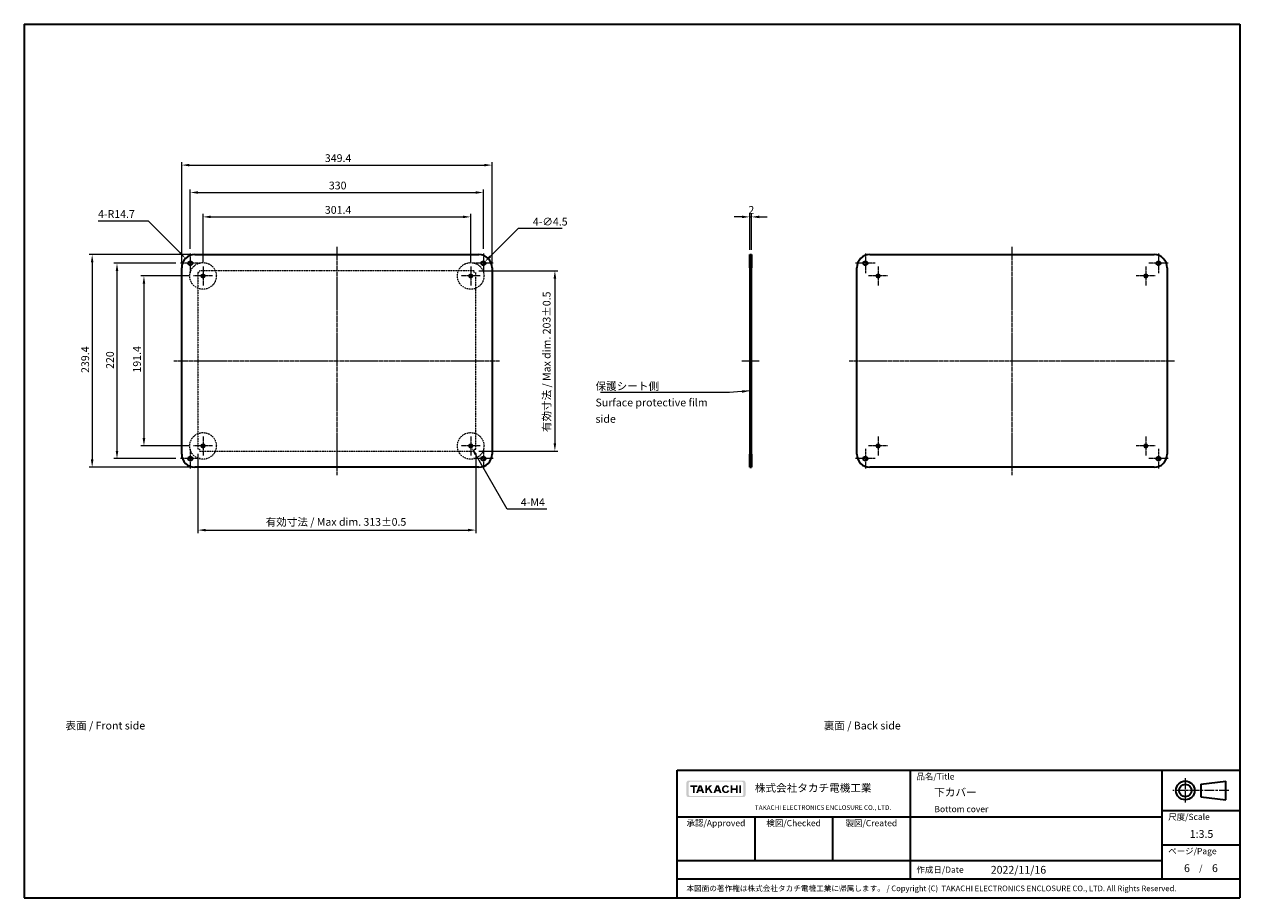
# Model space of a CAD drawing. Units: millimetres. Extents: x 0 to 7740, y 0 to 1686.
# Drawn here: x 6371 to 7740, y 0 to 984 of the extents above; entities that cross this region are included whole.
import ezdxf
from ezdxf.enums import TextEntityAlignment as Align

# ---------------------------------------------------------------- set-up
doc = ezdxf.new("R2010")
doc.units = ezdxf.units.MM
doc.header["$LTSCALE"] = 0.6666666666666666
doc.linetypes.add('CHAIN', pattern=[0.35429999999999995, 0.2362, -0.0295, 0.0591, -0.0295])
doc.linetypes.add('DASH_DOUBLE_DOT', pattern=[0.43979999999999997, 0.24, -0.06, 0.0098, -0.06, 0.01, -0.06])
doc.layers.get('Defpoints').update_dxf_attribs({"lineweight": 25})
for name, color, linetype, lineweight in [('Border (ISO)', 7, 'Continuous', 35), ('Center Mark (ISO)', 131, 'Continuous', 18), ('Centerline (ISO)', 131, 'Continuous', 18), ('Dimension (ISO)', 7, 'Continuous', 18), ('Dimension (ISO) @ 1', 7, 'Continuous', 18), ('Hatch (ISO)', 1, 'Continuous', 18), ('Sketch Geometry (ISO)', 7, 'Continuous', 18), ('Symbol (ISO)', 7, 'Continuous', 18), ('Symbol (ISO) @ 1', 7, 'Continuous', 18), ('Title (ISO)', 7, 'Continuous', 35), ('Visible (ISO)', 7, 'Continuous', 35), ('Visible Narrow (ISO)', 7, 'Continuous', 25)]:
    doc.layers.add(name, color=color, linetype=linetype, lineweight=lineweight)
doc.styles.add('Note Text (TK)', font='MS PGothic.ttf')
doc.styles.add('文字スタイル40', font='MS PGothic.ttf')
doc.styles.add('文字スタイル67', font='arial.ttf')
doc.dimstyles.new('Default - Method 1b (TK)', dxfattribs={"dimscale": 0.6666666666666666, "dimtxt": 2.5, "dimasz": 2.5, "dimexe": 1, "dimexo": 1.499999999999999, "dimgap": 1, "dimtad": 1, "dimtoh": 1, "dimrnd": 1e-08, "dimdsep": 46, "dimtxsty": 'Note Text (TK)', "dimcen": 0.09, "dimdle": 5, "dimclrd": 100, "dimclre": 100, "dimclrt": 7, "dimadec": 1, "dimazin": 1, "dimtfac": 1, "dimtmove": 0, "dimatfit": 3, "dimfxl": 1, "dimtolj": 1, "dimlwd": -1, "dimlwe": -1, "dimarcsym": 0})
doc.dimstyles.new('Default - Method 1b (TK)$7', dxfattribs={"dimscale": 0.6666666666666666, "dimtxt": 2.5, "dimasz": 2.5, "dimexe": 1, "dimexo": 1.499999999999999, "dimgap": 1, "dimtad": 1, "dimtoh": 1, "dimrnd": 1e-08, "dimdsep": 46, "dimtxsty": 'Note Text (TK)', "dimcen": 0.09, "dimdle": 5, "dimclrd": 100, "dimclre": 100, "dimclrt": 7, "dimadec": 1, "dimazin": 1, "dimtfac": 1, "dimtmove": 0, "dimatfit": 3, "dimfxl": 1, "dimtolj": 1, "dimlwd": -1, "dimlwe": -1, "dimarcsym": 0})

# ---------------------------------------------------------------- blocks, each defined once
blk = doc.blocks.new('図面枠 tk図枠')
at = {"layer": 'Border (ISO)'}
for p, q in [((14.49999999999999, 289), (405.4999999999999, 289)), ((14.49999999999999, 289), (14.50000000000001, 8.000000000000007)), ((405.4999999999999, 289), (405.4999999999999, 8.000000000000007)), ((14.50000000000001, 8.000000000000007), (405.4999999999999, 8.000000000000007))]:
    blk.add_line(p, q, dxfattribs=at)
blk = doc.blocks.new('表題欄 tk表題欄')
at = {"layer": 'Hatch (ISO)'}
h = blk.add_hatch(color=256, dxfattribs=at)
edge = h.paths.add_edge_path(flags=0)
edge.add_arc((95.444849922821, 237.346881026017), 0.5958259999999996, 269.9999999999897, 360)
edge.add_line((96.040675922821, 237.3468810260171), (96.04067592282095, 240.7585970260168))
edge.add_arc((95.44484992282096, 240.7585970260169), 0.5958259999999996, 0, 90.0000000000068)
edge.add_line((95.44484992282091, 241.3544230260169), (79.00658192282103, 241.3544230260169))
edge.add_arc((79.00658192282103, 240.7585970260169), 0.5958259999999996, 90, 180)
edge.add_line((78.41075592282102, 240.7585970260168), (78.41075592282081, 237.3468810260171))
edge.add_arc((79.00658192282081, 237.3468810260168), 0.5958259999999996, 180, 270.0000000000205)
edge.add_line((79.00658192282103, 236.7510550260168), (95.44484992282091, 236.751055026017))
edge = h.paths.add_edge_path()
edge.add_line((77.70882392282107, 241.0034570260169), (77.70882392282107, 237.1020210260171))
edge.add_arc((78.41075592282097, 237.102021026017), 0.7019319999998935, 180, 270.000000000008)
edge.add_line((78.41075592282105, 236.4000890260172), (96.04067592282101, 236.4000890260172))
edge.add_arc((96.040675922821, 237.102021026017), 0.7019319999998921, 270, 360)
edge.add_line((96.7426079228209, 237.1020210260171), (96.74260792282098, 241.0034570260169))
edge.add_arc((96.04067592282107, 241.003457026017), 0.7019319999998921, 0, 90.00000000000873)
edge.add_line((96.04067592282095, 241.705389026017), (78.41075592282105, 241.7053890260169))
edge.add_arc((78.41075592282105, 241.0034570260169), 0.7019319999999984, 90.00000000000072, 180)
for points in [[(78.94128592282102, 240.1954190260171), (78.94128592282102, 239.7056990260171), (79.79013392282097, 239.7056990260171), (79.79013392282097, 237.7060090260171), (80.37779792282102, 237.7060090260171), (80.37779792282102, 239.7056990260171), (81.22664592282104, 239.7056990260171), (81.22664592282104, 240.1954190260171)], [(85.55355153134052, 237.7060090260171), (84.81294043548178, 238.9396854897348), (84.28739592282106, 238.3724785432585), (84.28739592282106, 237.7060090260171), (83.76502792282103, 237.7060090260171), (83.76502792282103, 240.1954190260171), (84.28739592282106, 240.1954190260171), (84.28739592282106, 239.1472136578642), (85.2586086041826, 240.1954190260171), (85.97643794456017, 240.1954190260171), (85.18872726044239, 239.3452627384302), (86.172817922821, 237.7060090260171)], [(91.96090243223207, 240.1954190260171), (91.96090243223207, 237.7060090260171), (92.4791894322321, 237.7060090260171), (92.4791894322321, 238.7058540260171), (93.63819343223211, 238.7058540260171), (93.63819343223211, 237.7060090260171), (94.15648043223207, 237.7060090260171), (94.15648043223207, 240.1954190260171), (93.63819343223211, 240.1954190260171), (93.63819343223211, 239.195574026017), (92.4791894322321, 239.195574026017), (92.4791894322321, 240.1954190260171)], [(94.71149643223212, 240.1954190260171), (94.71149643223212, 237.7060090260171), (95.2338644322322, 237.7060090260171), (95.2338644322322, 240.1954190260171)]]:
    blk.add_hatch(color=256, dxfattribs=at).paths.add_polyline_path(points)
h = blk.add_hatch(color=256, dxfattribs=at)
h.paths.add_polyline_path([(82.45967999495221, 238.7589070260171), (81.8218998506899, 238.7589070260171), (82.14078992282104, 239.627313026017)], flags=0)
h.paths.add_polyline_path([(82.64850318183746, 238.2447010260171), (81.63307666380464, 238.2447010260171), (81.43526189659153, 237.7060090260171), (80.81854592282102, 237.7060090260171), (81.73268992282102, 240.1954190260171), (82.54888992282102, 240.1954190260171), (83.46303392282098, 237.7060090260171), (82.84631794905052, 237.7060090260171)])
h = blk.add_hatch(color=256, dxfattribs=at)
h.paths.add_polyline_path([(87.39654585068993, 238.7589070260171), (88.03432599495216, 238.7589070260171), (87.71543592282107, 239.627313026017)], flags=0)
h.paths.add_polyline_path([(87.00990789659151, 237.7060090260171), (87.20772266380467, 238.2447010260171), (88.22314918183736, 238.2447010260171), (88.42096394905047, 237.7060090260171), (89.03767992282091, 237.7060090260171), (88.123535922821, 240.1954190260171), (87.30733592282104, 240.1954190260171), (86.39319192282105, 237.7060090260171)])
h = blk.add_hatch(color=256, dxfattribs=at)
edge = h.paths.add_edge_path()
edge.add_arc((90.39257192282079, 238.9507140260171), 1.273272000000011, 38.55054079078439, 336.5820184016556)
edge.add_line((91.56096443223191, 238.4446700260172), (91.04202846323602, 238.6694270587604))
edge.add_ellipse((90.392571922821, 238.9507140260171), major_axis=(0, -0.7998759999999119), ratio=0.8673469387756529, start_angle=128.5505407907963, end_angle=426.582018401653, ccw=False)
edge.add_line((90.96328818027123, 239.4055047731898), (91.38834540645578, 239.7442231660233))
at = {"layer": 'Title (ISO)'}
for p, q in [((74.70882392282105, 245.052739026017), (255.7088239228211, 245.052739026017)), ((74.70882392282105, 204.052739026017), (74.70882392282105, 245.052739026017)), ((149.7088239228211, 245.052739026017), (149.7088239228211, 210.052739026017)), ((230.7088239228211, 245.052739026017), (230.7088239228211, 210.052739026017)), ((255.7088239228211, 245.052739026017), (255.7088239228211, 204.052739026017)), ((243.2088239228211, 240.552739026017), (251.2088239228211, 241.552739026017)), ((243.2088239228211, 240.552739026017), (243.2088239228211, 236.552739026017)), ((251.2088239228211, 235.552739026017), (251.2088239228211, 241.552739026017)), ((243.2088239228211, 236.552739026017), (251.2088239228211, 235.552739026017)), ((230.7088239228211, 232.052739026017), (255.7088239228211, 232.052739026017)), ((74.70882392282105, 230.052739026017), (230.7088239228211, 230.0527390260171)), ((99.70882392282105, 230.052739026017), (99.70882392282108, 216.052739026017)), ((124.708823922821, 230.052739026017), (124.708823922821, 216.052739026017)), ((230.7088239228211, 221.052739026017), (255.7088239228211, 221.052739026017)), ((74.70882392282105, 216.052739026017), (230.7088239228211, 216.052739026017)), ((255.7088239228211, 210.052739026017), (74.70882392282105, 210.052739026017)), ((74.70882392282105, 204.052739026017), (255.7088239228211, 204.052739026017))]:
    blk.add_line(p, q, dxfattribs=at)
at = {"layer": 'Title (ISO)', "color": 4, "linetype": 'CHAIN', "lineweight": 18, "ltscale": 8.889559745788574}
blk.add_line((238.2088239228211, 242.5527390260171), (238.2088239228211, 234.552739026017), dxfattribs=at)
at = {"layer": 'Title (ISO)', "color": 4, "linetype": 'CHAIN', "lineweight": 18, "ltscale": 20.00163269042969}
blk.add_line((252.2088239228211, 238.552739026017), (234.2088239228211, 238.552739026017), dxfattribs=at)
at = {"layer": 'Title (ISO)'}
for radius in [3, 2]:
    blk.add_circle((238.2088239228211, 238.5527390260171), radius, dxfattribs=at)
at = {"layer": 'Title (ISO)', "color": 1, "char_height": 2.000000029802322, "line_spacing_factor": 1.5, "style": 'Note Text (TK)'}
for s, insert, attachment_point in [('\\fＭＳ Ｐゴシック|b0|i0;{\\H2.0000;品名/Title}', (151.708823922821, 243.052739026017), 4), ('\\fＭＳ Ｐゴシック|b0|i0;{\\H2.0000;尺度/Scale}', (232.7088239228211, 230.052739026017), 4), ('\\fＭＳ Ｐゴシック|b0|i0;{\\H2.0000;承認/Approved}', (87.20882392282105, 228.052739026017), 5), ('\\fＭＳ Ｐゴシック|b0|i0;{\\H2.0000;検図/Checked}', (112.208823922821, 228.0527390260171), 5), ('\\fＭＳ Ｐゴシック|b0|i0;{\\H2.0000;製図/Created}', (137.208823922821, 228.052739026017), 5), ('\\fＭＳ Ｐゴシック|b0|i0;{\\H2.0000;ページ/Page}', (232.7088239228211, 219.052739026017), 4), ('\\fＭＳ Ｐゴシック|b0|i0;{\\H2.0000;作成日/Date}', (151.708823922821, 213.052739026017), 4)]:
    blk.add_mtext(s, dxfattribs=dict(at, insert=insert, attachment_point=attachment_point))
at = {"layer": 'Title (ISO)', "color": 7, "line_spacing_factor": 1.5, "style": 'Note Text (TK)'}
for s, insert, char_height, attachment_point in [('株式会社タカチ電機工業', (99.74260792282095, 239.052739026017), 2.5, 4), ('\\fArial|b0|i0;{\\H1.4986;TAKACHI ELECTRONICS ENCLOSURE CO., LTD.}', (99.74260792282095, 233.052739026017), 1.49859994649887, 4), ('\\fＭＳ Ｐゴシック|b0|i0;{\\H2.0000;/}', (243.2088239228211, 213.5527390260171), 2.000000029802322, 5), ('\\fＭＳ Ｐゴシック|b0|i0;{\\H1.8000;本図面の著作権は株式会社タカチ電機工業に帰属します。 / Copyright (C)\xa0 TAKACHI ELECTRONICS ENCLOSURE CO., LTD. All Rights Reserved.}', (77.70882392282107, 207.052739026017), 1.800000071525573, 4)]:
    blk.add_mtext(s, dxfattribs=dict(at, insert=insert, char_height=char_height, attachment_point=attachment_point))
at = {"layer": 'Title (ISO)', "color": 7}
for tag, p, height, style in [('<品名>_001', (157.5383693773665, 236.6677958441988), 2.5, 'Note Text (TK)'), ('<Title>_001', (157.708823922821, 231.5520568828656), 2.000000029802322, '文字スタイル67'), ('<型番>_001', (157.6576875571527, 219.9930798731327), 3.000000119209289, '文字スタイル40'), ('<総ページ数>_001', (246.7997330137301, 212.302739026017), 2.5, 'Note Text (TK)'), ('作成日_001', (175.6250171046392, 211.7814322078352), 2.5, 'Note Text (TK)'), ('<ページ_No.>_001', (237.9488807410029, 212.302739026017), 2.5, 'Note Text (TK)')]:
    blk.add_attdef(tag, p, '', height=height, dxfattribs=dict(at, style=style))
at = {"layer": 'Title (ISO)', "color": 7, "style": 'Note Text (TK)'}
for tag, p in [('<尺度>', (243.2088239228211, 224.552739026017)), ('<部品サイズ>', (112.208823922821, 213.052739026017))]:
    blk.add_attdef(tag, text='', height=2.5, dxfattribs=at).set_placement(p, align=Align.MIDDLE_CENTER)
blk = doc.blocks.new('*D47')
at = {"layer": 'Defpoints', "color": 0}
for p in [(6897.786682689051, 824.930253218995), (6548.38668268905, 709.430253218995), (6897.786682689051, 709.430253218995)]:
    blk.add_point(p, dxfattribs=at)
at = {"layer": 'Dimension (ISO)', "color": 100}
for p, q in [((6548.38668268905, 714.680253218995), (6548.38668268905, 828.4302532189951)), ((6557.136682689051, 824.930253218995), (6889.03668268905, 824.930253218995)), ((6897.786682689051, 714.680253218995), (6897.786682689051, 828.4302532189951))]:
    blk.add_line(p, q, dxfattribs=at)
for points in [[(6557.136682689051, 826.3885865523285), (6557.136682689051, 823.4719198856616), (6548.38668268905, 824.930253218995)], [(6889.03668268905, 826.3885865523285), (6889.03668268905, 823.4719198856616), (6897.786682689051, 824.930253218995)]]:
    blk.add_solid(points, dxfattribs=at)
at = {"layer": 'Dimension (ISO)', "color": 7, "insert": (6709.588813370868, 832.805253218995), "char_height": 8.75, "attachment_point": 4, "style": 'Note Text (TK)'}
blk.add_mtext('\\A1;349.4', dxfattribs=at)
blk = doc.blocks.new('*D48')
at = {"layer": 'Defpoints', "color": 0}
for p in [(6888.086682689051, 794.0880326939046), (6558.086682689051, 725.430253218995), (6888.086682689051, 725.430253218995)]:
    blk.add_point(p, dxfattribs=at)
at = {"layer": 'Dimension (ISO)', "color": 100}
for p, q in [((6558.086682689051, 730.6802532189951), (6558.086682689051, 797.5880326939046)), ((6566.83668268905, 794.0880326939046), (6879.33668268905, 794.0880326939046)), ((6888.086682689051, 730.6802532189951), (6888.086682689051, 797.5880326939046))]:
    blk.add_line(p, q, dxfattribs=at)
for points in [[(6566.83668268905, 795.546366027238), (6566.83668268905, 792.6296993605713), (6558.086682689051, 794.0880326939046)], [(6879.33668268905, 795.546366027238), (6879.33668268905, 792.6296993605713), (6888.086682689051, 794.0880326939046)]]:
    blk.add_solid(points, dxfattribs=at)
at = {"layer": 'Dimension (ISO)', "color": 7, "insert": (6714.088103143595, 801.9630326939047), "char_height": 8.75, "attachment_point": 4, "style": 'Note Text (TK)'}
blk.add_mtext('\\A1;330', dxfattribs=at)
blk = doc.blocks.new('*D49')
at = {"layer": 'Defpoints', "color": 0}
for p in [(6873.786682689051, 766.6302532189948), (6572.386682689051, 710.8802532189948), (6873.786682689051, 710.8802532189948)]:
    blk.add_point(p, dxfattribs=at)
at = {"layer": 'Dimension (ISO)', "color": 100}
for p, q in [((6572.386682689051, 716.1302532189949), (6572.386682689051, 770.1302532189949)), ((6581.13668268905, 766.6302532189948), (6865.03668268905, 766.6302532189948)), ((6873.786682689051, 716.1302532189949), (6873.786682689051, 770.1302532189949))]:
    blk.add_line(p, q, dxfattribs=at)
for points in [[(6581.13668268905, 768.0885865523283), (6581.13668268905, 765.1719198856615), (6572.386682689051, 766.6302532189948)], [(6865.03668268905, 768.0885865523283), (6865.03668268905, 765.1719198856615), (6873.786682689051, 766.6302532189948)]]:
    blk.add_solid(points, dxfattribs=at)
at = {"layer": 'Dimension (ISO)', "color": 7, "insert": (6709.588813370868, 774.5052532189949), "char_height": 8.75, "attachment_point": 4, "style": 'Note Text (TK)'}
blk.add_mtext('\\A1;301.4', dxfattribs=at)
blk = doc.blocks.new('*D50')
at = {"layer": 'Defpoints', "color": 0}
for p in [(7189.979533071938, 766.6302532189948), (7187.979533071938, 724.1302532189949), (7189.979533071938, 724.1302532189949)]:
    blk.add_point(p, dxfattribs=at)
at = {"layer": 'Dimension (ISO)', "color": 100}
for p, q in [((7179.229533071939, 766.6302532189948), (7170.479533071939, 766.6302532189948)), ((7187.979533071938, 729.3802532189949), (7187.979533071938, 770.1302532189949)), ((7187.979533071938, 766.6302532189948), (7189.979533071938, 766.6302532189948)), ((7189.979533071938, 729.3802532189949), (7189.979533071938, 770.1302532189949)), ((7198.729533071939, 766.6302532189948), (7207.479533071939, 766.6302532189948))]:
    blk.add_line(p, q, dxfattribs=at)
for points in [[(7179.229533071939, 768.0885865523283), (7179.229533071939, 765.1719198856615), (7187.979533071938, 766.6302532189948)], [(7198.729533071939, 768.0885865523283), (7198.729533071939, 765.1719198856615), (7189.979533071938, 766.6302532189948)]]:
    blk.add_solid(points, dxfattribs=at)
at = {"layer": 'Dimension (ISO)', "color": 7, "insert": (7186.444021708303, 774.5052532189949), "char_height": 8.75, "attachment_point": 4, "style": 'Note Text (TK)'}
blk.add_mtext('\\A1;2', dxfattribs=at)
blk = doc.blocks.new('*D51')
at = {"layer": 'Defpoints', "color": 0}
for p in [(6563.086682689053, 724.130253218995), (6447.586682689053, 484.7302532189954), (6563.086682689053, 484.7302532189955)]:
    blk.add_point(p, dxfattribs=at)
at = {"layer": 'Dimension (ISO)', "color": 100}
for p, q in [((6557.836682689054, 724.130253218995), (6444.086682689053, 724.130253218995)), ((6447.586682689053, 715.3802532189951), (6447.586682689053, 493.4802532189954)), ((6557.836682689054, 484.7302532189955), (6444.086682689053, 484.7302532189954))]:
    blk.add_line(p, q, dxfattribs=at)
for points in [[(6446.128349355719, 715.3802532189951), (6449.045016022386, 715.3802532189951), (6447.586682689053, 724.130253218995)], [(6446.128349355719, 493.4802532189954), (6449.045016022386, 493.4802532189954), (6447.586682689053, 484.7302532189954)]]:
    blk.add_solid(points, dxfattribs=at)
at = {"layer": 'Dimension (ISO)', "color": 7, "insert": (6439.711682689051, 590.9323839008131), "char_height": 8.75, "attachment_point": 4, "rotation": 90, "style": 'Note Text (TK)'}
blk.add_mtext('\\A1;239.4', dxfattribs=at)
blk = doc.blocks.new('*D52')
at = {"layer": 'Defpoints', "color": 0}
for p in [(6547.086682689054, 714.4302532189953), (6475.531377041554, 494.4302532189952), (6547.086682689054, 494.4302532189952)]:
    blk.add_point(p, dxfattribs=at)
at = {"layer": 'Dimension (ISO)', "color": 100}
for p, q in [((6541.836682689055, 714.4302532189953), (6472.031377041554, 714.4302532189953)), ((6475.531377041554, 705.6802532189952), (6475.531377041554, 503.1802532189952)), ((6541.836682689055, 494.4302532189952), (6472.031377041554, 494.4302532189952))]:
    blk.add_line(p, q, dxfattribs=at)
for points in [[(6474.07304370822, 705.6802532189952), (6476.989710374887, 705.6802532189952), (6475.531377041554, 714.4302532189953)], [(6474.07304370822, 503.1802532189952), (6476.989710374887, 503.1802532189952), (6475.531377041554, 494.4302532189952)]]:
    blk.add_solid(points, dxfattribs=at)
at = {"layer": 'Dimension (ISO)', "color": 7, "insert": (6467.656377041553, 595.4316736735404), "char_height": 8.75, "attachment_point": 4, "rotation": 90, "style": 'Note Text (TK)'}
blk.add_mtext('\\A1;220', dxfattribs=at)
blk = doc.blocks.new('*D53')
at = {"layer": 'Defpoints', "color": 0}
for p in [(6561.636682689054, 700.1302532189951), (6505.886682689052, 508.7302532189954), (6561.636682689054, 508.7302532189954)]:
    blk.add_point(p, dxfattribs=at)
at = {"layer": 'Dimension (ISO)', "color": 100}
for p, q in [((6556.386682689055, 700.1302532189951), (6502.386682689053, 700.1302532189951)), ((6505.886682689052, 691.3802532189951), (6505.886682689052, 517.4802532189954)), ((6556.386682689053, 508.7302532189954), (6502.386682689053, 508.7302532189954))]:
    blk.add_line(p, q, dxfattribs=at)
for points in [[(6504.42834935572, 691.3802532189951), (6507.345016022386, 691.3802532189951), (6505.886682689052, 700.1302532189951)], [(6504.42834935572, 517.4802532189954), (6507.345016022386, 517.4802532189954), (6505.886682689052, 508.7302532189954)]]:
    blk.add_solid(points, dxfattribs=at)
at = {"layer": 'Dimension (ISO)', "color": 7, "insert": (6498.011682689051, 591.2803952644496), "char_height": 8.75, "attachment_point": 4, "rotation": 90, "style": 'Note Text (TK)'}
blk.add_mtext('\\A1;191.4', dxfattribs=at)
blk = doc.blocks.new('*D54')
at = {"layer": 'Defpoints', "color": 0}
for p in [(6552.69221300561, 719.8247229024373), (6563.086682689053, 709.4302532189977)]:
    blk.add_point(p, dxfattribs=at)
at = {"layer": 'Dimension (ISO)', "color": 100}
for p, q in [((6454.232951305143, 762.0366394732022), (6510.480296434836, 762.0366394732027)), ((6510.480296434836, 762.0366394732027), (6546.505028670228, 726.0119072378188))]:
    blk.add_line(p, q, dxfattribs=at)
blk.add_solid([(6547.536226059458, 727.043104627049), (6545.473831280999, 724.9807098485884), (6552.69221300561, 719.8247229024373)], dxfattribs=at)
at = {"layer": 'Dimension (ISO)', "color": 7, "insert": (6454.232951305143, 769.8941394732027), "char_height": 8.75, "attachment_point": 4, "style": 'Note Text (TK)'}
blk.add_mtext('\\A1;\\fＭＳ Ｐゴシック|b0|i0;{\\H8.7150;4-R14.7}', dxfattribs=at)
blk = doc.blocks.new('*D55')
at = {"layer": 'Defpoints', "color": 0}
for p in [(6886.495692431378, 712.8392629613253), (6889.677672946719, 716.0212434766654)]:
    blk.add_point(p, dxfattribs=at)
at = {"layer": 'Dimension (ISO)', "color": 100}
for p, q in [((6927.066929833156, 753.4105003630862), (6895.864857282102, 722.208427812046)), ((6976.961637410763, 753.4105003630856), (6927.066929833156, 753.4105003630862)), ((6887.771682689048, 714.4302532189957), (6888.401682689047, 714.4302532189954)), ((6888.086682689048, 714.1152532189957), (6888.086682689048, 714.7452532189953))]:
    blk.add_line(p, q, dxfattribs=at)
blk.add_solid([(6894.833659892873, 723.2396252012763), (6896.896054671332, 721.1772304228152), (6889.677672946719, 716.0212434766654)], dxfattribs=at)
at = {"layer": 'Dimension (ISO)', "color": 7, "insert": (6943.785216956216, 761.2680003630861), "char_height": 8.75, "attachment_point": 4, "style": 'Note Text (TK)'}
blk.add_mtext('\\A1;\\fＭＳ Ｐゴシック|b0|i0;{\\H8.7150;4-∅4.5}', dxfattribs=at)
blk = doc.blocks.new('*D56')
at = {"layer": 'Defpoints', "color": 0}
for p in [(6566.586682689051, 504.930253218995), (6879.58668268905, 504.930253218995), (6879.58668268905, 413.930253218995)]:
    blk.add_point(p, dxfattribs=at)
at = {"layer": 'Dimension (ISO)', "color": 100}
for p, q in [((6566.586682689051, 499.680253218995), (6566.586682689051, 410.430253218995)), ((6879.58668268905, 499.680253218995), (6879.58668268905, 410.430253218995)), ((6575.336682689052, 413.930253218995), (6870.836682689051, 413.930253218995))]:
    blk.add_line(p, q, dxfattribs=at)
for points in [[(6575.336682689052, 415.3885865523283), (6575.336682689052, 412.4719198856617), (6566.586682689051, 413.930253218995)], [(6870.836682689051, 415.3885865523283), (6870.836682689051, 412.4719198856617), (6879.58668268905, 413.930253218995)]]:
    blk.add_solid(points, dxfattribs=at)
at = {"layer": 'Dimension (ISO)', "color": 7, "insert": (6642.968103143596, 423.1742304917223), "char_height": 8.75, "attachment_point": 4, "style": 'Note Text (TK)'}
blk.add_mtext('\\A1;\\fＭＳ Ｐゴシック|b0|i0;{\\H8.7150;有効寸法 / Max dim. 313±0.5}', dxfattribs=at)
blk = doc.blocks.new('*D57')
at = {"layer": 'Defpoints', "color": 0}
for p in [(6877.586682689055, 705.9302532189953), (6877.586682689055, 502.9302532189952), (6968.586682689053, 502.9302532189952)]:
    blk.add_point(p, dxfattribs=at)
at = {"layer": 'Dimension (ISO)', "color": 100}
for p, q in [((6882.836682689054, 705.9302532189953), (6972.086682689052, 705.9302532189954)), ((6968.586682689053, 697.1802532189954), (6968.586682689053, 511.6802532189953)), ((6882.836682689054, 502.9302532189952), (6972.086682689052, 502.9302532189952))]:
    blk.add_line(p, q, dxfattribs=at)
for points in [[(6967.12834935572, 697.1802532189954), (6970.045016022385, 697.1802532189954), (6968.586682689053, 705.9302532189954)], [(6967.12834935572, 511.6802532189953), (6970.045016022385, 511.6802532189953), (6968.586682689053, 502.9302532189952)]]:
    blk.add_solid(points, dxfattribs=at)
at = {"layer": 'Dimension (ISO)', "color": 7, "insert": (6959.342705416323, 524.3116736735406), "char_height": 8.75, "attachment_point": 4, "rotation": 90, "style": 'Note Text (TK)'}
blk.add_mtext('\\A1;\\fＭＳ Ｐゴシック|b0|i0;{\\H8.7150;有効寸法 / Max dim. 203±0.5}', dxfattribs=at)
blk = doc.blocks.new('*D58')
at = {"layer": 'Defpoints', "color": 0}
for p in [(6872.786682689049, 510.4623040265632), (6874.786682689052, 506.9982024114265)]:
    blk.add_point(p, dxfattribs=at)
at = {"layer": 'Dimension (ISO)', "color": 100}
for p, q in [((6873.47168268905, 508.7302532189946), (6874.101682689048, 508.7302532189942)), ((6873.786682689048, 508.4152532189945), (6873.78668268905, 509.0452532189947)), ((6914.853731060976, 437.6000389219761), (6879.161682689053, 499.4204801283135)), ((6959.547926607854, 437.6000389219766), (6914.853731060976, 437.6000389219761))]:
    blk.add_line(p, q, dxfattribs=at)
blk.add_solid([(6880.424636402906, 500.1496467949805), (6877.898728975201, 498.6913134616465), (6874.786682689052, 506.9982024114265)], dxfattribs=at)
at = {"layer": 'Dimension (ISO)', "color": 7, "insert": (6927.530881153309, 445.4750389219766), "char_height": 8.75, "attachment_point": 4, "style": 'Note Text (TK)'}
blk.add_mtext('\\A1; \\fＭＳ Ｐゴシック|b0|i0;4-M4', dxfattribs=at)

msp = doc.modelspace()

# ---------------------------------------------------------------- linework, layer by layer
at = {"layer": 'Center Mark (ISO)', "linetype": 'CHAIN', "ltscale": 6.984632492065429}
for p, q in [((6558.086682689051, 725.430253218995), (6558.086682689051, 703.4302532189951)), ((6888.086682689051, 725.430253218995), (6888.086682689051, 703.4302532189951)), ((7318.227204953847, 725.430253218995), (7318.227204953847, 703.4302532189951)), ((7648.227204953847, 725.430253218995), (7648.227204953847, 703.4302532189951)), ((6569.086682689051, 714.430253218995), (6547.08668268905, 714.430253218995)), ((6899.086682689051, 714.430253218995), (6877.086682689051, 714.430253218995)), ((7329.227204953847, 714.430253218995), (7307.227204953846, 714.430253218995)), ((7659.227204953847, 714.430253218995), (7637.227204953846, 714.430253218995)), ((6569.086682689051, 494.430253218995), (6547.08668268905, 494.430253218995)), ((6558.086682689051, 505.430253218995), (6558.086682689051, 483.430253218995)), ((6899.086682689051, 494.430253218995), (6877.086682689051, 494.430253218995)), ((6888.086682689051, 505.430253218995), (6888.086682689051, 483.430253218995)), ((7329.227204953847, 494.430253218995), (7307.227204953846, 494.430253218995)), ((7318.227204953847, 505.430253218995), (7318.227204953847, 483.430253218995)), ((7659.227204953847, 494.430253218995), (7637.227204953846, 494.430253218995)), ((7648.227204953847, 505.430253218995), (7648.227204953847, 483.430253218995))]:
    msp.add_line(p, q, dxfattribs=at)
at = {"layer": 'Center Mark (ISO)', "linetype": 'CHAIN', "ltscale": 6.825888633728027}
for p, q in [((6583.13668268905, 700.1302532189948), (6561.636682689051, 700.1302532189948)), ((6572.386682689051, 710.8802532189948), (6572.386682689051, 689.3802532189948)), ((6884.536682689051, 700.1302532189948), (6863.036682689051, 700.1302532189948)), ((6873.786682689051, 710.8802532189948), (6873.786682689051, 689.3802532189948)), ((7343.277204953846, 700.1302532189948), (7321.777204953846, 700.1302532189948)), ((7332.527204953847, 710.8802532189948), (7332.527204953847, 689.3802532189948)), ((7644.677204953847, 700.1302532189948), (7623.177204953846, 700.1302532189948)), ((7633.927204953846, 710.8802532189948), (7633.927204953846, 689.3802532189948)), ((6583.13668268905, 508.7302532189952), (6561.63668268905, 508.7302532189952)), ((6572.38668268905, 519.4802532189952), (6572.38668268905, 497.9802532189952)), ((6884.536682689051, 508.7302532189948), (6863.036682689051, 508.7302532189948)), ((6873.786682689051, 519.4802532189948), (6873.786682689051, 497.9802532189948)), ((7343.277204953846, 508.7302532189948), (7321.777204953846, 508.7302532189948)), ((7332.527204953847, 519.4802532189948), (7332.527204953847, 497.9802532189948)), ((7644.677204953847, 508.7302532189952), (7623.177204953846, 508.7302532189952)), ((7633.927204953846, 519.4802532189952), (7633.927204953846, 497.9802532189952))]:
    msp.add_line(p, q, dxfattribs=at)
at = {"layer": 'Centerline (ISO)', "linetype": 'CHAIN', "ltscale": 23.99096870422363}
for p, q in [((6723.08668268905, 732.8802532189948), (6723.08668268905, 475.9802532189947)), ((7483.227204953846, 732.8802532189948), (7483.227204953846, 475.9802532189947)), ((6539.636682689051, 604.430253218995), (6906.536682689051, 604.430253218995)), ((7299.777204953847, 604.430253218995), (7666.677204953846, 604.430253218995))]:
    msp.add_line(p, q, dxfattribs=at)
at = {"layer": 'Centerline (ISO)', "linetype": 'CHAIN', "ltscale": 6.190912723541259}
msp.add_line((7179.229533071944, 604.430253218995), (7198.729533071944, 604.430253218995), dxfattribs=at)
at = {"layer": 'Sketch Geometry (ISO)', "color": 4, "linetype": 'DASH_DOUBLE_DOT', "lineweight": 18, "ltscale": 0.5114322304725647}
for p, q in [((6568.58668268905, 703.930253218995), (6566.586682689051, 703.930253218995)), ((6568.58668268905, 705.930253218995), (6568.58668268905, 703.930253218995)), ((6877.586682689051, 703.930253218995), (6877.586682689051, 705.930253218995)), ((6879.58668268905, 703.930253218995), (6877.586682689051, 703.930253218995)), ((6566.586682689051, 504.930253218995), (6568.58668268905, 504.930253218995)), ((6568.58668268905, 504.930253218995), (6568.58668268905, 502.9302532189951)), ((6877.586682689051, 502.9302532189951), (6877.586682689051, 504.930253218995)), ((6877.586682689051, 504.930253218995), (6879.58668268905, 504.930253218995))]:
    msp.add_line(p, q, dxfattribs=at)
at = {"layer": 'Sketch Geometry (ISO)', "color": 4, "linetype": 'DASH_DOUBLE_DOT', "lineweight": 18, "ltscale": 9.2342529296875}
for p, q in [((6566.586682689051, 703.930253218995), (6566.586682689051, 504.930253218995)), ((6879.58668268905, 504.930253218995), (6879.58668268905, 703.930253218995))]:
    msp.add_line(p, q, dxfattribs=at)
at = {"layer": 'Sketch Geometry (ISO)', "color": 4, "linetype": 'DASH_DOUBLE_DOT', "lineweight": 18, "ltscale": 9.12457275390625}
for p, q in [((6877.586682689051, 705.930253218995), (6568.58668268905, 705.930253218995)), ((6568.58668268905, 502.9302532189951), (6877.586682689051, 502.9302532189951))]:
    msp.add_line(p, q, dxfattribs=at)
at = {"layer": 'Sketch Geometry (ISO)', "color": 4, "linetype": 'DASH_DOUBLE_DOT', "lineweight": 18, "ltscale": 8.74681282043457}
for centre in [(6572.386682689051, 700.1302532189948), (6873.786682689051, 700.1302532189948), (6572.386682689051, 508.7302532189948), (6873.786682689051, 508.7302532189948)]:
    msp.add_circle(centre, 15, dxfattribs=at)
at = {"layer": 'Visible (ISO)'}
for p, q in [((6563.086682689051, 724.1302532189949), (6883.086682689051, 724.1302532189949)), ((7187.979533071938, 724.1302532189949), (7189.979533071938, 724.1302532189949)), ((7187.979533071943, 709.430253218995), (7187.979533071938, 724.1302532189949)), ((7189.979533071938, 724.1302532189949), (7189.979533071944, 709.430253218995)), ((7323.227204953846, 724.1302532189949), (7643.227204953847, 724.1302532189949)), ((6548.38668268905, 499.4302532189951), (6548.38668268905, 709.430253218995)), ((6897.786682689051, 709.430253218995), (6897.786682689051, 499.4302532189951)), ((7187.979533071943, 709.430253218995), (7187.979533071943, 499.4302532189951)), ((7189.979533071944, 499.4302532189951), (7189.979533071944, 709.430253218995)), ((7308.527204953846, 499.4302532189951), (7308.527204953846, 709.430253218995)), ((7657.927204953847, 709.430253218995), (7657.927204953847, 499.4302532189951)), ((7187.979533071938, 484.7302532189948), (7187.979533071943, 499.4302532189951)), ((7189.979533071944, 499.4302532189951), (7189.979533071938, 484.7302532189948)), ((6883.086682689051, 484.7302532189948), (6563.086682689051, 484.7302532189952)), ((7187.979533071938, 484.7302532189948), (7189.979533071938, 484.7302532189948)), ((7643.227204953847, 484.7302532189952), (7323.227204953846, 484.7302532189948))]:
    msp.add_line(p, q, dxfattribs=at)
for centre, radius in [((6558.086682689051, 714.430253218995), 2.25), ((6888.086682689051, 714.430253218995), 2.25), ((7318.227204953847, 714.430253218995), 2.25), ((7648.227204953847, 714.430253218995), 2.25), ((6572.386682689051, 700.1302532189948), 1.621), ((6873.786682689051, 700.1302532189948), 1.621), ((7332.527204953847, 700.1302532189948), 1.621), ((7633.927204953846, 700.1302532189948), 1.621), ((6572.38668268905, 508.7302532189952), 1.621), ((6873.786682689051, 508.7302532189948), 1.621), ((7332.527204953847, 508.7302532189948), 1.621), ((7633.927204953846, 508.7302532189952), 1.621), ((6558.086682689051, 494.430253218995), 2.25), ((6888.086682689051, 494.430253218995), 2.25), ((7318.227204953847, 494.430253218995), 2.25), ((7648.227204953847, 494.430253218995), 2.25)]:
    msp.add_circle(centre, radius, dxfattribs=at)
for centre, radius, start, end in [((6563.086682689051, 709.430253218995), 14.69999999999994, 90, 180), ((6883.086682689051, 709.430253218995), 14.69999999999999, 0, 90), ((7323.227204953846, 709.430253218995), 14.69999999999999, 90, 180), ((7643.227204953847, 709.430253218995), 14.69999999999994, 0, 90), ((6563.086682689051, 499.4302532189951), 14.69999999999999, 180, 270), ((6883.086682689051, 499.4302532189951), 14.69999999999999, 270, 0), ((7323.227204953846, 499.4302532189951), 14.69999999999999, 180, 270), ((7643.227204953847, 499.4302532189951), 14.69999999999999, 270, 0)]:
    msp.add_arc(centre, radius, start, end, dxfattribs=at)
at = {"layer": 'Visible Narrow (ISO)'}
for p, q in [((7187.979533071943, 709.430253218995), (7189.979533071944, 709.430253218995)), ((7187.979533071943, 499.4302532189951), (7189.979533071944, 499.4302532189951))]:
    msp.add_line(p, q, dxfattribs=at)
for centre in [(6572.386682689051, 700.1302532189948), (6873.786682689051, 700.1302532189948), (7332.527204953847, 700.1302532189948), (7633.927204953846, 700.1302532189948), (6572.38668268905, 508.7302532189952), (6873.786682689051, 508.7302532189948), (7332.527204953847, 508.7302532189948), (7633.927204953846, 508.7302532189952)]:
    msp.add_circle(centre, 2, dxfattribs=at)

# ---------------------------------------------------------------- block references
at = {"xscale": 3.5, "yscale": 3.5, "zscale": 3.5}
msp.add_blockref('図面枠 tk図枠', (6320.416666666666, -27.99999999999989), dxfattribs=at)
ref = msp.add_blockref('表題欄 tk表題欄', (6844.685782936791, -714.1845865910594), dxfattribs=dict(xscale=3.5, yscale=3.5, zscale=3.5))
ref.add_attrib('<品名>_001', '下カバー', (7395.72206439394, 114.3515625000001), dxfattribs={"layer": 'Title (ISO)', "color": 7, "height": 8.75, "style": 'Note Text (TK)'})
ref.add_attrib('<尺度>_001', '1:3.5', (7683.437973484847, 67.37500000000011), dxfattribs={"layer": 'Title (ISO)', "color": 7, "height": 8.75, "style": 'Note Text (TK)'})
ref.add_attrib('作成日_001', '2022/11/16', (7459.373342803029, 27.05042613636376), dxfattribs={"layer": 'Title (ISO)', "color": 7, "height": 8.75, "style": 'Note Text (TK)'})
ref.add_attrib('<Title>_001', 'Bottom cover', (7395.950432003878, 96.30729872086904), dxfattribs={"layer": 'Title (ISO)', "color": 7, "height": 7.000000104308128, "style": '文字スタイル67'})
ref.add_attrib('<ページ_No.>_001', '6', (7676.984848484848, 28.87500000000012), dxfattribs={"layer": 'Title (ISO)', "color": 7, "height": 8.75, "style": 'Note Text (TK)'})
ref.add_attrib('<総ページ数>_001', '6', (7708.484848484848, 28.87500000000012), dxfattribs={"layer": 'Title (ISO)', "color": 7, "height": 8.75, "style": 'Note Text (TK)'})

# ---------------------------------------------------------------- texts
at = {"layer": 'Symbol (ISO)', "color": 7, "char_height": 8.75, "style": 'Note Text (TK)'}
for s, insert, width, attachment_point, line_spacing_factor in [('\\fＭＳ Ｐゴシック|b0|i0;保護シート側\\P\\fＭＳ Ｐゴシック|b0|i0;Surface protective film side', (7014.300621026162, 580.4548245614848), 150.8479619026184, 1, 1.265217423439025), ('\\fＭＳ Ｐゴシック|b0|i0;裏面 / Back side', (7271.263260038288, 193.7892710843758), 93.74269127845764, 4, 1.5)]:
    msp.add_mtext(s, dxfattribs=dict(at, insert=insert, width=width, attachment_point=attachment_point, line_spacing_factor=line_spacing_factor))
at = {"layer": 'Symbol (ISO)', "color": 7, "insert": (6417.516727926873, 193.7892710843758), "char_height": 8.75, "attachment_point": 4, "line_spacing_factor": 1.5, "style": 'Note Text (TK)'}
msp.add_mtext('\\fＭＳ Ｐゴシック|b0|i0;表面 / Front side', dxfattribs=at)

# ---------------------------------------------------------------- dimensions: what is measured, and where the dimension line sits
at = {"layer": 'Dimension (ISO) @ 1', "color": 100}
dim = msp.add_linear_dim(base=(6897.786682689051, 824.930253218995), p1=(6548.38668268905, 709.430253218995), p2=(6897.786682689051, 709.430253218995), dimstyle='Default - Method 1b (TK)', override={"dimscale": 1, "dimtxt": 8.75, "dimasz": 8.75, "dimexe": 3.5, "dimexo": 5.249999999999999, "dimgap": 3.5, "dimdec": 2, "dimcen": 0.315, "dimtol": 0, "dimlim": 0, "dimtp": 0, "dimtm": 0, "dimtdec": 2, "dimtix": 0, "dimtofl": 0, "dimtmove": 0, "dimatfit": 1}, dxfattribs=at)
dim.commit()
dim.dimension.update_dxf_attribs({"geometry": '*D47', "text_midpoint": (6723.08668268905, 824.930253218995), "dimtype": 128})
for base, p1, p2, angle, override, picture, middle in [((6888.086682689051, 794.0880326939046), (6558.086682689051, 725.430253218995), (6888.086682689051, 725.430253218995), 180, {"dimscale": 1, "dimtxt": 8.75, "dimasz": 8.75, "dimexe": 3.5, "dimexo": 5.249999999999999, "dimgap": 3.5, "dimdec": 2, "dimcen": 0.315, "dimtol": 0, "dimlim": 0, "dimtp": 0, "dimtm": 0, "dimtdec": 2, "dimtix": 0, "dimtofl": 0, "dimtmove": 0, "dimatfit": 1}, '*D48', (6723.08668268905, 794.0880326939046)), ((6873.786682689051, 766.6302532189948), (6572.386682689051, 710.8802532189948), (6873.786682689051, 710.8802532189948), 180, {"dimscale": 1, "dimtxt": 8.75, "dimasz": 8.75, "dimexe": 3.5, "dimexo": 5.249999999999999, "dimgap": 3.5, "dimdec": 2, "dimcen": 0.315, "dimtol": 0, "dimlim": 0, "dimtp": 0, "dimtm": 0, "dimtdec": 2, "dimtix": 0, "dimtofl": 0, "dimtmove": 0, "dimatfit": 1}, '*D49', (6723.08668268905, 766.6302532189948)), ((7189.979533071938, 766.6302532189948), (7187.979533071938, 724.1302532189949), (7189.979533071938, 724.1302532189949), 180, {"dimscale": 1, "dimtxt": 8.75, "dimasz": 8.75, "dimexe": 3.5, "dimexo": 5.249999999999999, "dimgap": 3.5, "dimdec": 2, "dimcen": 0.315, "dimtol": 0, "dimlim": 0, "dimtp": 0, "dimtm": 0, "dimtdec": 2, "dimtix": 0, "dimtofl": 1, "dimtmove": 0, "dimatfit": 1}, '*D50', (7188.97953307194, 766.6302532189948)), ((6447.586682689053, 484.7302532189954), (6563.086682689051, 724.1302532189949), (6563.086682689051, 484.7302532189952), 270, {"dimscale": 1, "dimtxt": 8.75, "dimasz": 8.75, "dimexe": 3.5, "dimexo": 5.249999999999999, "dimgap": 3.5, "dimdec": 2, "dimcen": 0.315, "dimtol": 0, "dimlim": 0, "dimtp": 0, "dimtm": 0, "dimtdec": 2, "dimtix": 0, "dimtofl": 0, "dimtmove": 0, "dimatfit": 1}, '*D51', (6447.586682689051, 604.430253218995)), ((6475.531377041554, 494.4302532189952), (6547.08668268905, 714.430253218995), (6547.08668268905, 494.430253218995), 90, {"dimscale": 1, "dimtxt": 8.75, "dimasz": 8.75, "dimexe": 3.5, "dimexo": 5.249999999999999, "dimgap": 3.5, "dimdec": 2, "dimcen": 0.315, "dimtol": 0, "dimlim": 0, "dimtp": 0, "dimtm": 0, "dimtdec": 2, "dimtix": 0, "dimtofl": 0, "dimtmove": 0, "dimatfit": 1}, '*D52', (6475.531377041552, 604.430253218995)), ((6505.886682689052, 508.7302532189954), (6561.636682689051, 700.1302532189948), (6561.63668268905, 508.7302532189952), 90, {"dimscale": 1, "dimtxt": 8.75, "dimasz": 8.75, "dimexe": 3.5, "dimexo": 5.249999999999999, "dimgap": 3.5, "dimdec": 2, "dimcen": 0.315, "dimtol": 0, "dimlim": 0, "dimtp": 0, "dimtm": 0, "dimtdec": 2, "dimtix": 0, "dimtofl": 0, "dimtmove": 0, "dimatfit": 1}, '*D53', (6505.886682689051, 604.430253218995))]:
    dim = msp.add_linear_dim(base=base, p1=p1, p2=p2, angle=angle, dimstyle='Default - Method 1b (TK)', override=override, dxfattribs=at)
    dim.commit()
    dim.dimension.update_dxf_attribs({"geometry": picture, "text_midpoint": middle, "dimtype": 128})
dim = msp.add_radius_dim(center=(6563.086682689053, 709.4302532189977), mpoint=(6552.69221300561, 719.8247229024373), text='\\fＭＳ Ｐゴシック|b0|i0;{\\H8.7150;4-<>}', dimstyle='Default - Method 1b (TK)', override={"dimscale": 1, "dimtxt": 8.75, "dimasz": 8.75, "dimexe": 3.5, "dimexo": 5.249999999999999, "dimgap": 3.5, "dimtih": 1, "dimtoh": 1, "dimdec": 2, "dimlfac": 1.000000000000031, "dimcen": 0, "dimtol": 0, "dimlim": 0, "dimtp": 0, "dimtm": 0, "dimtdec": 2, "dimtix": 0, "dimtofl": 0, "dimtmove": 0, "dimatfit": 3}, dxfattribs=at)
dim.commit()
dim.dimension.update_dxf_attribs({"geometry": '*D54', "text_midpoint": (6474.708249600597, 762.0366394732027), "dimtype": 132})
for p1, p2, text, override, picture, middle in [((6886.495692431378, 712.8392629613253), (6889.677672946719, 716.0212434766654), '\\fＭＳ Ｐゴシック|b0|i0;{\\H8.7150;4-<>}', {"dimscale": 1, "dimtxt": 8.75, "dimasz": 8.75, "dimexe": 3.5, "dimexo": 5.249999999999999, "dimgap": 3.5, "dimtih": 1, "dimtoh": 1, "dimdec": 2, "dimlfac": 0.9999999999999747, "dimcen": 0.315, "dimtol": 0, "dimlim": 0, "dimtp": 0, "dimtm": 0, "dimtdec": 2, "dimtix": 0, "dimtofl": 0, "dimtmove": 0, "dimatfit": 3}, '*D55', (6960.37342718349, 753.4105003630862)), ((6872.786682689049, 510.4623040265632), (6874.786682689052, 506.9982024114265), ' \\fＭＳ Ｐゴシック|b0|i0;4-M4', {"dimscale": 1, "dimtxt": 8.75, "dimasz": 8.75, "dimexe": 3.5, "dimexo": 5.249999999999999, "dimgap": 3.5, "dimtih": 1, "dimtoh": 1, "dimdec": 2, "dimlfac": 0.9999999999999857, "dimcen": 0.315, "dimtol": 0, "dimlim": 0, "dimtp": 0, "dimtm": 0, "dimtdec": 2, "dimtix": 0, "dimtofl": 0, "dimtmove": 0, "dimatfit": 3}, '*D58', (6943.539403880582, 437.6000389219766))]:
    dim = msp.add_diameter_dim_2p(p1=p1, p2=p2, text=text, dimstyle='Default - Method 1b (TK)', override=override, dxfattribs=at)
    dim.commit()
    dim.dimension.update_dxf_attribs({"geometry": picture, "text_midpoint": middle, "dimtype": 131})
for base, p1, p2, angle, picture, middle in [((6968.586682689053, 502.9302532189952), (6877.586682689051, 705.930253218995), (6877.586682689051, 502.9302532189951), 90, '*D57', (6968.58668268905, 604.430253218995)), ((6879.58668268905, 413.930253218995), (6566.586682689051, 504.930253218995), (6879.58668268905, 504.930253218995), 180, '*D56', (6723.08668268905, 413.930253218995))]:
    dim = msp.add_linear_dim(base=base, p1=p1, p2=p2, angle=angle, text='\\fＭＳ Ｐゴシック|b0|i0;{\\H8.7150;有効寸法 / Max dim. <>}', dimstyle='Default - Method 1b (TK)', override={"dimscale": 1, "dimtxt": 8.75, "dimasz": 8.75, "dimexe": 3.5, "dimexo": 5.249999999999999, "dimgap": 3.5, "dimdec": 2, "dimcen": 0.315, "dimtol": 1, "dimlim": 0, "dimtp": 0.5, "dimtm": 0.5, "dimtdec": 2, "dimtix": 0, "dimtofl": 0, "dimtmove": 0, "dimatfit": 1}, dxfattribs=at)
    dim.commit()
    dim.dimension.update_dxf_attribs({"geometry": picture, "text_midpoint": middle, "dimtype": 128})

# ---------------------------------------------------------------- leaders
at = {"layer": 'Symbol (ISO) @ 1', "color": 100, "annotation_type": 0, "has_hookline": 1, "hookline_direction": 1, "text_width": 145.2201704545454}
msp.add_leader([(7187.979533071943, 570.7326022233647), (7165.148582928779, 568.7062804214714)], dimstyle='Default - Method 1b (TK)$7', override={"dimscale": 1, "dimtxt": 8.75, "dimasz": 8.75, "dimgap": 0, "dimtad": 1}, dxfattribs=at)

doc.saveas('drawing.dxf')
